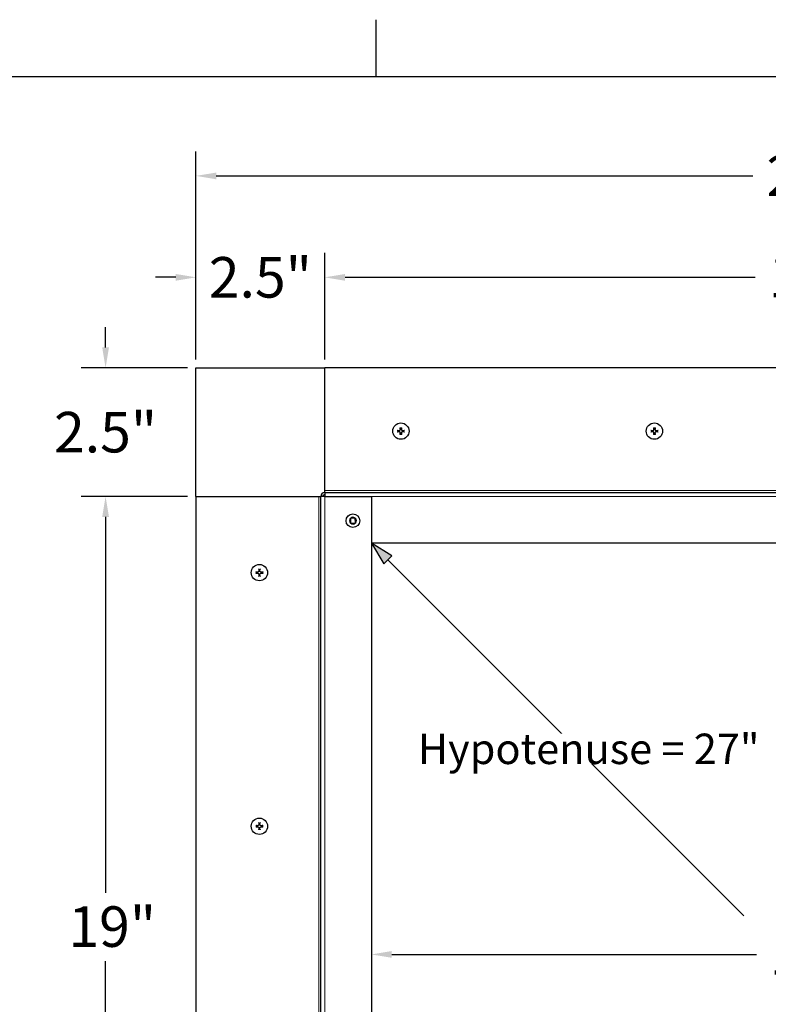
# Model space of a CAD drawing. Units: inches. Extents: x 1 to 118, y 3 to 74.
# Drawn here: x 82 to 97, y 54 to 74 of the extents above; entities that cross this region are included whole.
import ezdxf

# ---------------------------------------------------------------- set-up
doc = ezdxf.new("R2010")
doc.units = ezdxf.units.IN
doc.header["$LTSCALE"] = 7
doc.header["$MEASUREMENT"] = 0
for name, color, linetype, lineweight in [('Border (ANSI)', 7, 'Continuous', 25), ('Dimension (ANSI)', 5, 'Continuous', 25), ('Visible (ANSI)', 7, 'Continuous', 25), ('Visible Narrow (ANSI)', 7, 'Continuous', 5)]:
    doc.layers.add(name, color=color, linetype=linetype, lineweight=lineweight)
for name, color, linetype in [('Installation', 7, 'Continuous'), ('Installation Dims', 5, 'Continuous'), ('Sales', 7, 'Continuous')]:
    doc.layers.add(name, color=color, linetype=linetype)
doc.styles.add('Arial', font='arial.ttf')
doc.dimstyles.new('Kyle dims', dxfattribs={"dimscale": 2.666667, "dimtxt": 0.3, "dimasz": 0.15, "dimexe": 0.18, "dimexo": 0.0625, "dimgap": 0.1, "dimtad": 0, "dimtih": 1, "dimtoh": 1, "dimzin": 0, "dimdsep": 46, "dimtxsty": 'Arial', "dimcen": 0.09, "dimclrd": 256, "dimclre": 256, "dimclrt": 256, "dimadec": 0, "dimazin": 0, "dimtfac": 1, "dimtofl": 0, "dimtmove": 0, "dimatfit": 3, "dimfxl": 1, "dimtolj": 1, "dimtzin": 0, "dimarcsym": 0})

# ---------------------------------------------------------------- blocks, each defined once
blk = doc.blocks.new('Borders Default Border')
at = {"layer": 'Border (ANSI)'}
blk.add_line((12.75, 10.38), (12.75, 10.54), dxfattribs=at)
at = {"layer": 'Border (ANSI)', "flags": 128}
blk.add_lwpolyline([(0.38, 0.62), (0.38, 10.38), (16.62, 10.38), (16.62, 0.62), (0.38, 0.62)], dxfattribs=at)
blk = doc.blocks.new('*D20')
at = {"layer": 'Defpoints', "color": 0, "transparency": 16777216}
for p in [(89.157, 56.349), (106.292, 56.349), (106.292, 55.349)]:
    blk.add_point(p, dxfattribs=at)
at = {"layer": 'Installation Dims', "lineweight": -2, "transparency": 16777216}
for p, q in [((89.157, 56.183), (89.157, 54.869)), ((106.292, 56.183), (106.292, 54.869)), ((89.557, 55.349), (96.748, 55.349)), ((105.892, 55.349), (98.747, 55.349))]:
    blk.add_line(p, q, dxfattribs=at)
at = {"layer": 'Installation Dims', "transparency": 16777216}
for points in [[(89.557, 55.416), (89.557, 55.283), (89.157, 55.349)], [(105.892, 55.416), (105.892, 55.283), (106.292, 55.349)]]:
    blk.add_solid(points, dxfattribs=at)
at = {"layer": 'Installation Dims', "transparency": 16777216, "insert": (97.015, 55.751), "char_height": 0.8, "attachment_point": 1, "style": 'Arial'}
blk.add_mtext('\\A1;17"', dxfattribs=at)
blk = doc.blocks.new('*D22')
at = {"layer": 'Defpoints', "color": 0, "transparency": 16777216}
for p in [(89.157, 56.349), (106.292, 56.349), (106.292, 55.349)]:
    blk.add_point(p, dxfattribs=at)
at = {"layer": 'Dimension (ANSI)', "lineweight": -2, "transparency": 16777216}
for p, q in [((89.157, 56.183), (89.157, 54.869)), ((106.292, 56.183), (106.292, 54.869)), ((89.557, 55.349), (96.748, 55.349)), ((105.892, 55.349), (98.747, 55.349))]:
    blk.add_line(p, q, dxfattribs=at)
at = {"layer": 'Dimension (ANSI)', "transparency": 16777216}
for points in [[(89.557, 55.416), (89.557, 55.283), (89.157, 55.349)], [(105.892, 55.416), (105.892, 55.283), (106.292, 55.349)]]:
    blk.add_solid(points, dxfattribs=at)
at = {"layer": 'Dimension (ANSI)', "transparency": 16777216, "insert": (97.015, 55.751), "char_height": 0.8, "attachment_point": 1, "style": 'Arial'}
blk.add_mtext('\\A1;17"', dxfattribs=at)
blk = doc.blocks.new('*D24')
at = {"layer": 'Defpoints', "color": 0, "transparency": 16777216}
for p in [(107.212, 68.7), (88.237, 66.917), (107.212, 66.917)]:
    blk.add_point(p, dxfattribs=at)
at = {"layer": 'Dimension (ANSI)', "lineweight": -2, "transparency": 16777216}
for p, q in [((88.237, 67.083), (88.237, 69.18)), ((107.212, 67.083), (107.212, 69.18)), ((88.637, 68.7), (96.725, 68.7)), ((106.812, 68.7), (98.724, 68.7))]:
    blk.add_line(p, q, dxfattribs=at)
at = {"layer": 'Dimension (ANSI)', "transparency": 16777216}
for points in [[(88.637, 68.766), (88.637, 68.633), (88.237, 68.7)], [(106.812, 68.766), (106.812, 68.633), (107.212, 68.7)]]:
    blk.add_solid(points, dxfattribs=at)
at = {"layer": 'Dimension (ANSI)', "transparency": 16777216, "insert": (96.992, 69.108), "char_height": 0.8, "attachment_point": 1, "style": 'Arial'}
blk.add_mtext('\\A1;19"', dxfattribs=at)
blk = doc.blocks.new('*D25')
at = {"layer": 'Defpoints', "color": 0, "transparency": 16777216}
for p in [(109.752, 70.7), (85.697, 66.917), (109.752, 66.917)]:
    blk.add_point(p, dxfattribs=at)
at = {"layer": 'Dimension (ANSI)', "lineweight": -2, "transparency": 16777216}
for p, q in [((85.697, 67.083), (85.697, 71.18)), ((109.752, 67.083), (109.752, 71.18)), ((86.097, 70.7), (96.681, 70.7)), ((109.352, 70.7), (98.769, 70.7))]:
    blk.add_line(p, q, dxfattribs=at)
at = {"layer": 'Dimension (ANSI)', "transparency": 16777216}
for points in [[(86.097, 70.766), (86.097, 70.633), (85.697, 70.7)], [(109.352, 70.766), (109.352, 70.633), (109.752, 70.7)]]:
    blk.add_solid(points, dxfattribs=at)
at = {"layer": 'Dimension (ANSI)', "transparency": 16777216, "insert": (96.948, 71.101), "char_height": 0.8, "attachment_point": 1, "style": 'Arial'}
blk.add_mtext('\\A1;24"', dxfattribs=at)
blk = doc.blocks.new('*D12')
at = {"layer": 'Defpoints', "color": 0, "transparency": 16777216}
for p in [(85.697, 64.377), (83.914, 45.528), (85.697, 45.528)]:
    blk.add_point(p, dxfattribs=at)
at = {"layer": 'Installation Dims', "lineweight": -2, "transparency": 16777216}
for p, q in [((85.531, 64.377), (83.434, 64.377)), ((83.914, 63.977), (83.914, 56.564)), ((83.914, 45.928), (83.914, 55.214)), ((85.531, 45.528), (83.434, 45.528))]:
    blk.add_line(p, q, dxfattribs=at)
at = {"layer": 'Installation Dims', "transparency": 16777216}
for points in [[(83.848, 63.977), (83.981, 63.977), (83.914, 64.377)], [(83.848, 45.928), (83.981, 45.928), (83.914, 45.528)]]:
    blk.add_solid(points, dxfattribs=at)
at = {"layer": 'Installation Dims', "transparency": 16777216, "insert": (83.181, 56.298), "char_height": 0.8, "attachment_point": 1, "style": 'Arial'}
blk.add_mtext('\\A1;19"', dxfattribs=at)
blk = doc.blocks.new('*D13')
at = {"layer": 'Defpoints', "color": 0, "transparency": 16777216}
for p in [(83.914, 66.917), (85.697, 66.917), (85.697, 64.377)]:
    blk.add_point(p, dxfattribs=at)
at = {"layer": 'Installation Dims', "lineweight": -2, "transparency": 16777216}
for p, q in [((83.914, 67.317), (83.914, 67.717)), ((85.531, 66.917), (83.434, 66.917)), ((85.531, 64.377), (83.434, 64.377)), ((83.914, 63.977), (83.914, 63.577))]:
    blk.add_line(p, q, dxfattribs=at)
at = {"layer": 'Installation Dims', "transparency": 16777216}
for points in [[(83.848, 67.317), (83.981, 67.317), (83.914, 66.917)], [(83.848, 63.977), (83.981, 63.977), (83.914, 64.377)]]:
    blk.add_solid(points, dxfattribs=at)
at = {"layer": 'Installation Dims', "transparency": 16777216, "insert": (83.914, 65.647), "char_height": 0.8, "attachment_point": 5, "style": 'Arial'}
blk.add_mtext('\\A1;2.5"', dxfattribs=at)
blk = doc.blocks.new('*D34')
at = {"layer": 'Defpoints', "color": 0, "transparency": 16777216}
for p in [(85.697, 68.7), (85.697, 66.917), (88.237, 66.917)]:
    blk.add_point(p, dxfattribs=at)
at = {"layer": 'Installation Dims', "lineweight": -2, "transparency": 16777216}
for p, q in [((85.697, 67.083), (85.697, 69.18)), ((88.237, 67.083), (88.237, 69.18)), ((85.297, 68.7), (84.897, 68.7)), ((88.637, 68.7), (89.037, 68.7))]:
    blk.add_line(p, q, dxfattribs=at)
at = {"layer": 'Installation Dims', "transparency": 16777216}
for points in [[(85.297, 68.766), (85.297, 68.633), (85.697, 68.7)], [(88.637, 68.766), (88.637, 68.633), (88.237, 68.7)]]:
    blk.add_solid(points, dxfattribs=at)
at = {"layer": 'Installation Dims', "transparency": 16777216, "insert": (86.967, 68.7), "char_height": 0.8, "attachment_point": 5, "style": 'Arial'}
blk.add_mtext('\\A1;2.5"', dxfattribs=at)

msp = doc.modelspace()

# ---------------------------------------------------------------- hatches: boundary and pattern name
h = msp.add_hatch(color=85)
h.dxf.hatch_style = 1
h.paths.add_polyline_path([(89.157, 63.457), (89.4, 63.049), (89.559, 63.208)])

# ---------------------------------------------------------------- linework, layer by layer
at = {"color": 85}
for p, q in [((89.157, 63.457), (89.4, 63.049)), ((89.559, 63.208), (89.157, 63.457)), ((89.4, 63.049), (89.559, 63.208)), ((89.48, 63.129), (96.498, 56.113))]:
    msp.add_line(p, q, dxfattribs=at)
at = {"layer": 'Installation'}
for centre in [(89.737, 65.667), (94.737, 65.667), (86.947, 62.877), (86.947, 57.877)]:
    msp.add_circle(centre, 0.161, dxfattribs=at)
for centre, start, end in [((89.737, 65.667), 167.6124, 192.3876), ((89.737, 65.667), 77.6124, 102.3876), ((89.737, 65.667), 347.6124, 12.3876), ((94.737, 65.667), 167.6124, 192.3876), ((94.737, 65.667), 77.6124, 102.3876), ((94.737, 65.667), 347.6124, 12.3876), ((89.737, 65.667), 257.6124, 282.3876), ((94.737, 65.667), 257.6124, 282.3876), ((86.947, 62.877), 77.6124, 102.3876), ((86.947, 62.877), 167.6124, 192.3876), ((86.947, 62.877), 257.6124, 282.3876), ((86.947, 62.877), 347.6124, 12.3876), ((86.947, 57.877), 167.6124, 192.3876), ((86.947, 57.877), 77.6124, 102.3876), ((86.947, 57.877), 347.6124, 12.3876), ((86.947, 57.877), 257.6124, 282.3876)]:
    msp.add_arc(centre, 0.0546, start, end, dxfattribs=at)
for points, knots in [([(89.671, 65.68), (89.67, 65.68), (89.67, 65.68), (89.669, 65.68), (89.669, 65.68), (89.667, 65.68), (89.667, 65.68), (89.665, 65.68), (89.665, 65.68), (89.664, 65.68)], [0.04677421, 0.04677421, 0.04677421, 0.04677421, 0.05091228, 0.05091228, 0.05601834, 0.05601834, 0.06114306, 0.06114306, 0.06582898, 0.06582898, 0.06582898, 0.06582898]), ([(89.664, 65.653), (89.665, 65.653), (89.665, 65.654), (89.667, 65.654), (89.667, 65.654), (89.669, 65.654), (89.669, 65.654), (89.67, 65.654), (89.67, 65.654), (89.671, 65.654)], [0.01569829, 0.01569829, 0.01569829, 0.01569829, 0.02038421, 0.02038421, 0.02550893, 0.02550893, 0.03061499, 0.03061499, 0.03475305, 0.03475305, 0.03475305, 0.03475305]), ([(89.701, 65.678), (89.704, 65.677), (89.707, 65.678), (89.713, 65.68), (89.716, 65.682), (89.721, 65.686), (89.723, 65.688), (89.725, 65.694), (89.726, 65.697), (89.727, 65.701), (89.727, 65.702), (89.726, 65.703)], [0, 0, 0, 0, 0.02306, 0.02306, 0.0461199, 0.0461199, 0.0690863, 0.0690863, 0.0920527, 0.0920527, 0.1000118, 0.1000118, 0.1000118, 0.1000118]), ([(89.701, 65.677), (89.704, 65.677), (89.707, 65.677), (89.711, 65.679), (89.713, 65.679), (89.717, 65.682), (89.718, 65.683), (89.721, 65.686), (89.723, 65.687), (89.725, 65.691), (89.725, 65.693), (89.727, 65.697), (89.727, 65.7), (89.727, 65.703)], [0.2758471, 0.2758471, 0.2758471, 0.2758471, 0.2989181, 0.2989181, 0.3139834, 0.3139834, 0.3290487, 0.3290487, 0.344114, 0.344114, 0.3591793, 0.3591793, 0.3822503, 0.3822503, 0.3822503, 0.3822503]), ([(89.726, 65.63), (89.727, 65.633), (89.726, 65.637), (89.724, 65.643), (89.723, 65.645), (89.719, 65.65), (89.716, 65.652), (89.71, 65.655), (89.707, 65.656), (89.703, 65.656), (89.702, 65.656), (89.701, 65.656)], [0, 0, 0, 0, 0.02306, 0.02306, 0.0461199, 0.0461199, 0.0690863, 0.0690863, 0.0920527, 0.0920527, 0.1000118, 0.1000118, 0.1000118, 0.1000118]), ([(89.727, 65.63), (89.727, 65.633), (89.727, 65.636), (89.725, 65.641), (89.725, 65.643), (89.723, 65.646), (89.721, 65.648), (89.718, 65.651), (89.717, 65.652), (89.713, 65.654), (89.711, 65.655), (89.707, 65.656), (89.704, 65.656), (89.701, 65.656)], [0.2758471, 0.2758471, 0.2758471, 0.2758471, 0.2989181, 0.2989181, 0.3139834, 0.3139834, 0.3290487, 0.3290487, 0.344114, 0.344114, 0.3591793, 0.3591793, 0.3822503, 0.3822503, 0.3822503, 0.3822503]), ([(89.724, 65.74), (89.724, 65.74), (89.724, 65.739), (89.724, 65.738), (89.724, 65.737), (89.724, 65.736), (89.724, 65.735), (89.725, 65.734), (89.725, 65.734), (89.725, 65.733)], [0.01569829, 0.01569829, 0.01569829, 0.01569829, 0.02038421, 0.02038421, 0.02550893, 0.02550893, 0.03061499, 0.03061499, 0.03475305, 0.03475305, 0.03475305, 0.03475305]), ([(89.748, 65.703), (89.748, 65.7), (89.749, 65.697), (89.751, 65.691), (89.752, 65.688), (89.756, 65.684), (89.759, 65.681), (89.765, 65.679), (89.768, 65.678), (89.772, 65.678), (89.773, 65.678), (89.774, 65.678)], [0, 0, 0, 0, 0.02306, 0.02306, 0.0461199, 0.0461199, 0.0690863, 0.0690863, 0.0920527, 0.0920527, 0.1000118, 0.1000118, 0.1000118, 0.1000118]), ([(89.748, 65.703), (89.748, 65.7), (89.748, 65.697), (89.749, 65.693), (89.75, 65.691), (89.752, 65.687), (89.754, 65.686), (89.756, 65.683), (89.758, 65.682), (89.762, 65.679), (89.763, 65.679), (89.768, 65.677), (89.771, 65.677), (89.774, 65.677)], [0.2758471, 0.2758471, 0.2758471, 0.2758471, 0.2989181, 0.2989181, 0.3139834, 0.3139834, 0.3290487, 0.3290487, 0.344114, 0.344114, 0.3591793, 0.3591793, 0.3822503, 0.3822503, 0.3822503, 0.3822503]), ([(89.774, 65.656), (89.771, 65.656), (89.768, 65.656), (89.762, 65.654), (89.759, 65.652), (89.754, 65.648), (89.752, 65.645), (89.749, 65.64), (89.749, 65.636), (89.748, 65.632), (89.748, 65.631), (89.748, 65.63)], [0, 0, 0, 0, 0.02306, 0.02306, 0.0461199, 0.0461199, 0.0690863, 0.0690863, 0.0920527, 0.0920527, 0.1000118, 0.1000118, 0.1000118, 0.1000118]), ([(89.774, 65.656), (89.771, 65.656), (89.768, 65.656), (89.763, 65.655), (89.762, 65.654), (89.758, 65.652), (89.756, 65.651), (89.754, 65.648), (89.752, 65.646), (89.75, 65.643), (89.749, 65.641), (89.748, 65.636), (89.748, 65.633), (89.748, 65.63)], [0.2758471, 0.2758471, 0.2758471, 0.2758471, 0.2989181, 0.2989181, 0.3139834, 0.3139834, 0.3290487, 0.3290487, 0.344114, 0.344114, 0.3591793, 0.3591793, 0.3822503, 0.3822503, 0.3822503, 0.3822503]), ([(89.75, 65.733), (89.75, 65.734), (89.75, 65.734), (89.75, 65.735), (89.75, 65.736), (89.75, 65.737), (89.751, 65.738), (89.751, 65.739), (89.751, 65.74), (89.751, 65.74)], [0.04677421, 0.04677421, 0.04677421, 0.04677421, 0.05091228, 0.05091228, 0.05601834, 0.05601834, 0.06114306, 0.06114306, 0.06582898, 0.06582898, 0.06582898, 0.06582898]), ([(89.811, 65.68), (89.81, 65.68), (89.81, 65.68), (89.808, 65.68), (89.807, 65.68), (89.806, 65.68), (89.806, 65.68), (89.805, 65.68), (89.804, 65.68), (89.804, 65.68)], [0.01569829, 0.01569829, 0.01569829, 0.01569829, 0.02038421, 0.02038421, 0.02550893, 0.02550893, 0.03061499, 0.03061499, 0.03475305, 0.03475305, 0.03475305, 0.03475305]), ([(89.804, 65.654), (89.804, 65.654), (89.805, 65.654), (89.806, 65.654), (89.806, 65.654), (89.807, 65.654), (89.808, 65.654), (89.81, 65.654), (89.81, 65.653), (89.811, 65.653)], [0.04677421, 0.04677421, 0.04677421, 0.04677421, 0.05091228, 0.05091228, 0.05601834, 0.05601834, 0.06114306, 0.06114306, 0.06582898, 0.06582898, 0.06582898, 0.06582898]), ([(94.671, 65.68), (94.67, 65.68), (94.67, 65.68), (94.669, 65.68), (94.669, 65.68), (94.667, 65.68), (94.667, 65.68), (94.665, 65.68), (94.665, 65.68), (94.664, 65.68)], [0.04677421, 0.04677421, 0.04677421, 0.04677421, 0.05091228, 0.05091228, 0.05601834, 0.05601834, 0.06114306, 0.06114306, 0.06582898, 0.06582898, 0.06582898, 0.06582898]), ([(94.664, 65.653), (94.665, 65.653), (94.665, 65.654), (94.667, 65.654), (94.667, 65.654), (94.669, 65.654), (94.669, 65.654), (94.67, 65.654), (94.67, 65.654), (94.671, 65.654)], [0.01569829, 0.01569829, 0.01569829, 0.01569829, 0.02038421, 0.02038421, 0.02550893, 0.02550893, 0.03061499, 0.03061499, 0.03475305, 0.03475305, 0.03475305, 0.03475305]), ([(94.701, 65.678), (94.704, 65.677), (94.707, 65.678), (94.713, 65.68), (94.716, 65.682), (94.721, 65.686), (94.723, 65.688), (94.725, 65.694), (94.726, 65.697), (94.727, 65.701), (94.727, 65.702), (94.726, 65.703)], [0, 0, 0, 0, 0.02306, 0.02306, 0.0461199, 0.0461199, 0.0690863, 0.0690863, 0.0920527, 0.0920527, 0.1000118, 0.1000118, 0.1000118, 0.1000118]), ([(94.701, 65.677), (94.704, 65.677), (94.707, 65.677), (94.711, 65.679), (94.713, 65.679), (94.717, 65.682), (94.718, 65.683), (94.721, 65.686), (94.723, 65.687), (94.725, 65.691), (94.725, 65.693), (94.727, 65.697), (94.727, 65.7), (94.727, 65.703)], [0.2758471, 0.2758471, 0.2758471, 0.2758471, 0.2989181, 0.2989181, 0.3139834, 0.3139834, 0.3290487, 0.3290487, 0.344114, 0.344114, 0.3591793, 0.3591793, 0.3822503, 0.3822503, 0.3822503, 0.3822503]), ([(94.726, 65.63), (94.727, 65.633), (94.726, 65.637), (94.724, 65.643), (94.723, 65.645), (94.719, 65.65), (94.716, 65.652), (94.71, 65.655), (94.707, 65.656), (94.703, 65.656), (94.702, 65.656), (94.701, 65.656)], [0, 0, 0, 0, 0.02306, 0.02306, 0.0461199, 0.0461199, 0.0690863, 0.0690863, 0.0920527, 0.0920527, 0.1000118, 0.1000118, 0.1000118, 0.1000118]), ([(94.727, 65.63), (94.727, 65.633), (94.727, 65.636), (94.725, 65.641), (94.725, 65.643), (94.723, 65.646), (94.721, 65.648), (94.718, 65.651), (94.717, 65.652), (94.713, 65.654), (94.711, 65.655), (94.707, 65.656), (94.704, 65.656), (94.701, 65.656)], [0.2758471, 0.2758471, 0.2758471, 0.2758471, 0.2989181, 0.2989181, 0.3139834, 0.3139834, 0.3290487, 0.3290487, 0.344114, 0.344114, 0.3591793, 0.3591793, 0.3822503, 0.3822503, 0.3822503, 0.3822503]), ([(94.724, 65.74), (94.724, 65.74), (94.724, 65.739), (94.724, 65.738), (94.724, 65.737), (94.724, 65.736), (94.724, 65.735), (94.725, 65.734), (94.725, 65.734), (94.725, 65.733)], [0.01569829, 0.01569829, 0.01569829, 0.01569829, 0.02038421, 0.02038421, 0.02550893, 0.02550893, 0.03061499, 0.03061499, 0.03475305, 0.03475305, 0.03475305, 0.03475305]), ([(94.748, 65.703), (94.748, 65.7), (94.749, 65.697), (94.751, 65.691), (94.752, 65.688), (94.756, 65.684), (94.759, 65.681), (94.765, 65.679), (94.768, 65.678), (94.772, 65.678), (94.773, 65.678), (94.774, 65.678)], [0, 0, 0, 0, 0.02306, 0.02306, 0.0461199, 0.0461199, 0.0690863, 0.0690863, 0.0920527, 0.0920527, 0.1000118, 0.1000118, 0.1000118, 0.1000118]), ([(94.748, 65.703), (94.748, 65.7), (94.748, 65.697), (94.749, 65.693), (94.75, 65.691), (94.752, 65.687), (94.754, 65.686), (94.756, 65.683), (94.758, 65.682), (94.762, 65.679), (94.763, 65.679), (94.768, 65.677), (94.771, 65.677), (94.774, 65.677)], [0.2758471, 0.2758471, 0.2758471, 0.2758471, 0.2989181, 0.2989181, 0.3139834, 0.3139834, 0.3290487, 0.3290487, 0.344114, 0.344114, 0.3591793, 0.3591793, 0.3822503, 0.3822503, 0.3822503, 0.3822503]), ([(94.774, 65.656), (94.771, 65.656), (94.768, 65.656), (94.762, 65.654), (94.759, 65.652), (94.754, 65.648), (94.752, 65.645), (94.749, 65.64), (94.749, 65.636), (94.748, 65.632), (94.748, 65.631), (94.748, 65.63)], [0, 0, 0, 0, 0.02306, 0.02306, 0.0461199, 0.0461199, 0.0690863, 0.0690863, 0.0920527, 0.0920527, 0.1000118, 0.1000118, 0.1000118, 0.1000118]), ([(94.774, 65.656), (94.771, 65.656), (94.768, 65.656), (94.763, 65.655), (94.762, 65.654), (94.758, 65.652), (94.756, 65.651), (94.754, 65.648), (94.752, 65.646), (94.75, 65.643), (94.749, 65.641), (94.748, 65.636), (94.748, 65.633), (94.748, 65.63)], [0.2758471, 0.2758471, 0.2758471, 0.2758471, 0.2989181, 0.2989181, 0.3139834, 0.3139834, 0.3290487, 0.3290487, 0.344114, 0.344114, 0.3591793, 0.3591793, 0.3822503, 0.3822503, 0.3822503, 0.3822503]), ([(94.75, 65.733), (94.75, 65.734), (94.75, 65.734), (94.75, 65.735), (94.75, 65.736), (94.75, 65.737), (94.751, 65.738), (94.751, 65.739), (94.751, 65.74), (94.751, 65.74)], [0.04677421, 0.04677421, 0.04677421, 0.04677421, 0.05091228, 0.05091228, 0.05601834, 0.05601834, 0.06114306, 0.06114306, 0.06582898, 0.06582898, 0.06582898, 0.06582898]), ([(94.811, 65.68), (94.81, 65.68), (94.81, 65.68), (94.808, 65.68), (94.807, 65.68), (94.806, 65.68), (94.806, 65.68), (94.805, 65.68), (94.804, 65.68), (94.804, 65.68)], [0.01569829, 0.01569829, 0.01569829, 0.01569829, 0.02038421, 0.02038421, 0.02550893, 0.02550893, 0.03061499, 0.03061499, 0.03475305, 0.03475305, 0.03475305, 0.03475305]), ([(94.804, 65.654), (94.804, 65.654), (94.805, 65.654), (94.806, 65.654), (94.806, 65.654), (94.807, 65.654), (94.808, 65.654), (94.81, 65.654), (94.81, 65.653), (94.811, 65.653)], [0.04677421, 0.04677421, 0.04677421, 0.04677421, 0.05091228, 0.05091228, 0.05601834, 0.05601834, 0.06114306, 0.06114306, 0.06582898, 0.06582898, 0.06582898, 0.06582898]), ([(89.725, 65.6), (89.725, 65.6), (89.725, 65.599), (89.724, 65.599), (89.724, 65.598), (89.724, 65.597), (89.724, 65.596), (89.724, 65.595), (89.724, 65.594), (89.724, 65.593)], [0.04677421, 0.04677421, 0.04677421, 0.04677421, 0.05091228, 0.05091228, 0.05601834, 0.05601834, 0.06114306, 0.06114306, 0.06582898, 0.06582898, 0.06582898, 0.06582898]), ([(89.751, 65.593), (89.751, 65.594), (89.751, 65.595), (89.751, 65.596), (89.75, 65.597), (89.75, 65.598), (89.75, 65.599), (89.75, 65.599), (89.75, 65.6), (89.75, 65.6)], [0.01569829, 0.01569829, 0.01569829, 0.01569829, 0.02038421, 0.02038421, 0.02550893, 0.02550893, 0.03061499, 0.03061499, 0.03475305, 0.03475305, 0.03475305, 0.03475305]), ([(94.725, 65.6), (94.725, 65.6), (94.725, 65.599), (94.724, 65.599), (94.724, 65.598), (94.724, 65.597), (94.724, 65.596), (94.724, 65.595), (94.724, 65.594), (94.724, 65.593)], [0.04677421, 0.04677421, 0.04677421, 0.04677421, 0.05091228, 0.05091228, 0.05601834, 0.05601834, 0.06114306, 0.06114306, 0.06582898, 0.06582898, 0.06582898, 0.06582898]), ([(94.751, 65.593), (94.751, 65.594), (94.751, 65.595), (94.751, 65.596), (94.75, 65.597), (94.75, 65.598), (94.75, 65.599), (94.75, 65.599), (94.75, 65.6), (94.75, 65.6)], [0.01569829, 0.01569829, 0.01569829, 0.01569829, 0.02038421, 0.02038421, 0.02550893, 0.02550893, 0.03061499, 0.03061499, 0.03475305, 0.03475305, 0.03475305, 0.03475305]), ([(86.936, 62.913), (86.937, 62.91), (86.936, 62.907), (86.934, 62.901), (86.933, 62.898), (86.929, 62.894), (86.926, 62.891), (86.92, 62.889), (86.917, 62.888), (86.913, 62.888), (86.912, 62.888), (86.911, 62.888)], [0, 0, 0, 0, 0.02306, 0.02306, 0.0461199, 0.0461199, 0.0690863, 0.0690863, 0.0920527, 0.0920527, 0.1000118, 0.1000118, 0.1000118, 0.1000118]), ([(86.937, 62.913), (86.937, 62.91), (86.937, 62.907), (86.935, 62.903), (86.935, 62.901), (86.933, 62.897), (86.931, 62.896), (86.928, 62.893), (86.927, 62.892), (86.923, 62.889), (86.921, 62.889), (86.917, 62.887), (86.914, 62.887), (86.911, 62.887)], [0.2758471, 0.2758471, 0.2758471, 0.2758471, 0.2989181, 0.2989181, 0.3139834, 0.3139834, 0.3290487, 0.3290487, 0.344114, 0.344114, 0.3591793, 0.3591793, 0.3822503, 0.3822503, 0.3822503, 0.3822503]), ([(86.935, 62.943), (86.935, 62.944), (86.935, 62.944), (86.934, 62.945), (86.934, 62.946), (86.934, 62.947), (86.934, 62.948), (86.934, 62.949), (86.934, 62.95), (86.934, 62.95)], [0.04677421, 0.04677421, 0.04677421, 0.04677421, 0.05091228, 0.05091228, 0.05601834, 0.05601834, 0.06114306, 0.06114306, 0.06582898, 0.06582898, 0.06582898, 0.06582898]), ([(86.984, 62.888), (86.981, 62.887), (86.978, 62.888), (86.972, 62.89), (86.969, 62.892), (86.964, 62.896), (86.962, 62.898), (86.959, 62.904), (86.959, 62.907), (86.958, 62.911), (86.958, 62.912), (86.958, 62.913)], [0, 0, 0, 0, 0.02306, 0.02306, 0.0461199, 0.0461199, 0.0690863, 0.0690863, 0.0920527, 0.0920527, 0.1000118, 0.1000118, 0.1000118, 0.1000118]), ([(86.984, 62.887), (86.981, 62.887), (86.978, 62.887), (86.973, 62.889), (86.972, 62.889), (86.968, 62.892), (86.966, 62.893), (86.964, 62.896), (86.962, 62.897), (86.96, 62.901), (86.959, 62.903), (86.958, 62.907), (86.958, 62.91), (86.958, 62.913)], [0.2758471, 0.2758471, 0.2758471, 0.2758471, 0.2989181, 0.2989181, 0.3139834, 0.3139834, 0.3290487, 0.3290487, 0.344114, 0.344114, 0.3591793, 0.3591793, 0.3822503, 0.3822503, 0.3822503, 0.3822503]), ([(86.961, 62.95), (86.961, 62.95), (86.961, 62.949), (86.961, 62.948), (86.96, 62.947), (86.96, 62.946), (86.96, 62.945), (86.96, 62.944), (86.96, 62.944), (86.96, 62.943)], [0.01569829, 0.01569829, 0.01569829, 0.01569829, 0.02038421, 0.02038421, 0.02550893, 0.02550893, 0.03061499, 0.03061499, 0.03475305, 0.03475305, 0.03475305, 0.03475305]), ([(86.874, 62.89), (86.875, 62.89), (86.875, 62.89), (86.877, 62.89), (86.877, 62.89), (86.879, 62.89), (86.879, 62.89), (86.88, 62.89), (86.88, 62.89), (86.881, 62.89)], [0.01569829, 0.01569829, 0.01569829, 0.01569829, 0.02038421, 0.02038421, 0.02550893, 0.02550893, 0.03061499, 0.03061499, 0.03475305, 0.03475305, 0.03475305, 0.03475305]), ([(86.881, 62.864), (86.88, 62.864), (86.88, 62.864), (86.879, 62.864), (86.879, 62.864), (86.877, 62.864), (86.877, 62.864), (86.875, 62.864), (86.875, 62.863), (86.874, 62.863)], [0.04677421, 0.04677421, 0.04677421, 0.04677421, 0.05091228, 0.05091228, 0.05601834, 0.05601834, 0.06114306, 0.06114306, 0.06582898, 0.06582898, 0.06582898, 0.06582898]), ([(86.911, 62.866), (86.914, 62.866), (86.917, 62.866), (86.923, 62.864), (86.926, 62.862), (86.931, 62.858), (86.933, 62.855), (86.935, 62.85), (86.936, 62.846), (86.937, 62.842), (86.937, 62.841), (86.936, 62.84)], [0, 0, 0, 0, 0.02306, 0.02306, 0.0461199, 0.0461199, 0.0690863, 0.0690863, 0.0920527, 0.0920527, 0.1000118, 0.1000118, 0.1000118, 0.1000118]), ([(86.911, 62.866), (86.914, 62.866), (86.917, 62.866), (86.921, 62.865), (86.923, 62.864), (86.927, 62.862), (86.928, 62.861), (86.931, 62.858), (86.933, 62.856), (86.935, 62.853), (86.935, 62.851), (86.937, 62.846), (86.937, 62.843), (86.937, 62.84)], [0.2758471, 0.2758471, 0.2758471, 0.2758471, 0.2989181, 0.2989181, 0.3139834, 0.3139834, 0.3290487, 0.3290487, 0.344114, 0.344114, 0.3591793, 0.3591793, 0.3822503, 0.3822503, 0.3822503, 0.3822503]), ([(86.934, 62.803), (86.934, 62.804), (86.934, 62.805), (86.934, 62.806), (86.934, 62.807), (86.934, 62.808), (86.934, 62.809), (86.935, 62.809), (86.935, 62.81), (86.935, 62.81)], [0.01569829, 0.01569829, 0.01569829, 0.01569829, 0.02038421, 0.02038421, 0.02550893, 0.02550893, 0.03061499, 0.03061499, 0.03475305, 0.03475305, 0.03475305, 0.03475305]), ([(86.958, 62.84), (86.958, 62.843), (86.959, 62.847), (86.961, 62.853), (86.962, 62.855), (86.966, 62.86), (86.969, 62.862), (86.975, 62.865), (86.978, 62.866), (86.982, 62.866), (86.983, 62.866), (86.984, 62.866)], [0, 0, 0, 0, 0.02306, 0.02306, 0.0461199, 0.0461199, 0.0690863, 0.0690863, 0.0920527, 0.0920527, 0.1000118, 0.1000118, 0.1000118, 0.1000118]), ([(86.958, 62.84), (86.958, 62.843), (86.958, 62.846), (86.959, 62.851), (86.96, 62.853), (86.962, 62.856), (86.964, 62.858), (86.966, 62.861), (86.968, 62.862), (86.972, 62.864), (86.973, 62.865), (86.978, 62.866), (86.981, 62.866), (86.984, 62.866)], [0.2758471, 0.2758471, 0.2758471, 0.2758471, 0.2989181, 0.2989181, 0.3139834, 0.3139834, 0.3290487, 0.3290487, 0.344114, 0.344114, 0.3591793, 0.3591793, 0.3822503, 0.3822503, 0.3822503, 0.3822503]), ([(86.96, 62.81), (86.96, 62.81), (86.96, 62.809), (86.96, 62.809), (86.96, 62.808), (86.96, 62.807), (86.961, 62.806), (86.961, 62.805), (86.961, 62.804), (86.961, 62.803)], [0.04677421, 0.04677421, 0.04677421, 0.04677421, 0.05091228, 0.05091228, 0.05601834, 0.05601834, 0.06114306, 0.06114306, 0.06582898, 0.06582898, 0.06582898, 0.06582898]), ([(87.014, 62.89), (87.014, 62.89), (87.015, 62.89), (87.016, 62.89), (87.016, 62.89), (87.017, 62.89), (87.018, 62.89), (87.02, 62.89), (87.02, 62.89), (87.021, 62.89)], [0.04677421, 0.04677421, 0.04677421, 0.04677421, 0.05091228, 0.05091228, 0.05601834, 0.05601834, 0.06114306, 0.06114306, 0.06582898, 0.06582898, 0.06582898, 0.06582898]), ([(87.021, 62.863), (87.02, 62.863), (87.02, 62.864), (87.018, 62.864), (87.017, 62.864), (87.016, 62.864), (87.016, 62.864), (87.015, 62.864), (87.014, 62.864), (87.014, 62.864)], [0.01569829, 0.01569829, 0.01569829, 0.01569829, 0.02038421, 0.02038421, 0.02550893, 0.02550893, 0.03061499, 0.03061499, 0.03475305, 0.03475305, 0.03475305, 0.03475305]), ([(86.874, 57.89), (86.875, 57.89), (86.875, 57.89), (86.877, 57.89), (86.877, 57.89), (86.879, 57.89), (86.879, 57.89), (86.88, 57.89), (86.88, 57.89), (86.881, 57.89)], [0.01569829, 0.01569829, 0.01569829, 0.01569829, 0.02038421, 0.02038421, 0.02550893, 0.02550893, 0.03061499, 0.03061499, 0.03475305, 0.03475305, 0.03475305, 0.03475305]), ([(86.881, 57.864), (86.88, 57.864), (86.88, 57.864), (86.879, 57.864), (86.879, 57.864), (86.877, 57.864), (86.877, 57.864), (86.875, 57.864), (86.875, 57.863), (86.874, 57.863)], [0.04677421, 0.04677421, 0.04677421, 0.04677421, 0.05091228, 0.05091228, 0.05601834, 0.05601834, 0.06114306, 0.06114306, 0.06582898, 0.06582898, 0.06582898, 0.06582898]), ([(86.936, 57.913), (86.937, 57.91), (86.936, 57.907), (86.934, 57.901), (86.933, 57.898), (86.929, 57.894), (86.926, 57.891), (86.92, 57.889), (86.917, 57.888), (86.913, 57.888), (86.912, 57.888), (86.911, 57.888)], [0, 0, 0, 0, 0.02306, 0.02306, 0.0461199, 0.0461199, 0.0690863, 0.0690863, 0.0920527, 0.0920527, 0.1000118, 0.1000118, 0.1000118, 0.1000118]), ([(86.937, 57.913), (86.937, 57.91), (86.937, 57.907), (86.935, 57.903), (86.935, 57.901), (86.933, 57.897), (86.931, 57.896), (86.928, 57.893), (86.927, 57.892), (86.923, 57.889), (86.921, 57.889), (86.917, 57.887), (86.914, 57.887), (86.911, 57.887)], [0.2758471, 0.2758471, 0.2758471, 0.2758471, 0.2989181, 0.2989181, 0.3139834, 0.3139834, 0.3290487, 0.3290487, 0.344114, 0.344114, 0.3591793, 0.3591793, 0.3822503, 0.3822503, 0.3822503, 0.3822503]), ([(86.911, 57.866), (86.914, 57.866), (86.917, 57.866), (86.923, 57.864), (86.926, 57.862), (86.931, 57.858), (86.933, 57.855), (86.935, 57.85), (86.936, 57.846), (86.937, 57.842), (86.937, 57.841), (86.936, 57.84)], [0, 0, 0, 0, 0.02306, 0.02306, 0.0461199, 0.0461199, 0.0690863, 0.0690863, 0.0920527, 0.0920527, 0.1000118, 0.1000118, 0.1000118, 0.1000118]), ([(86.911, 57.866), (86.914, 57.866), (86.917, 57.866), (86.921, 57.865), (86.923, 57.864), (86.927, 57.862), (86.928, 57.861), (86.931, 57.858), (86.933, 57.856), (86.935, 57.853), (86.935, 57.851), (86.937, 57.846), (86.937, 57.843), (86.937, 57.84)], [0.2758471, 0.2758471, 0.2758471, 0.2758471, 0.2989181, 0.2989181, 0.3139834, 0.3139834, 0.3290487, 0.3290487, 0.344114, 0.344114, 0.3591793, 0.3591793, 0.3822503, 0.3822503, 0.3822503, 0.3822503]), ([(86.935, 57.943), (86.935, 57.944), (86.935, 57.944), (86.934, 57.945), (86.934, 57.946), (86.934, 57.947), (86.934, 57.948), (86.934, 57.949), (86.934, 57.95), (86.934, 57.95)], [0.04677421, 0.04677421, 0.04677421, 0.04677421, 0.05091228, 0.05091228, 0.05601834, 0.05601834, 0.06114306, 0.06114306, 0.06582898, 0.06582898, 0.06582898, 0.06582898]), ([(86.984, 57.888), (86.981, 57.887), (86.978, 57.888), (86.972, 57.89), (86.969, 57.892), (86.964, 57.896), (86.962, 57.898), (86.959, 57.904), (86.959, 57.907), (86.958, 57.911), (86.958, 57.912), (86.958, 57.913)], [0, 0, 0, 0, 0.02306, 0.02306, 0.0461199, 0.0461199, 0.0690863, 0.0690863, 0.0920527, 0.0920527, 0.1000118, 0.1000118, 0.1000118, 0.1000118]), ([(86.984, 57.887), (86.981, 57.887), (86.978, 57.887), (86.973, 57.889), (86.972, 57.889), (86.968, 57.892), (86.966, 57.893), (86.964, 57.896), (86.962, 57.897), (86.96, 57.901), (86.959, 57.903), (86.958, 57.907), (86.958, 57.91), (86.958, 57.913)], [0.2758471, 0.2758471, 0.2758471, 0.2758471, 0.2989181, 0.2989181, 0.3139834, 0.3139834, 0.3290487, 0.3290487, 0.344114, 0.344114, 0.3591793, 0.3591793, 0.3822503, 0.3822503, 0.3822503, 0.3822503]), ([(86.958, 57.84), (86.958, 57.843), (86.959, 57.847), (86.961, 57.853), (86.962, 57.855), (86.966, 57.86), (86.969, 57.862), (86.975, 57.865), (86.978, 57.866), (86.982, 57.866), (86.983, 57.866), (86.984, 57.866)], [0, 0, 0, 0, 0.02306, 0.02306, 0.0461199, 0.0461199, 0.0690863, 0.0690863, 0.0920527, 0.0920527, 0.1000118, 0.1000118, 0.1000118, 0.1000118]), ([(86.958, 57.84), (86.958, 57.843), (86.958, 57.846), (86.959, 57.851), (86.96, 57.853), (86.962, 57.856), (86.964, 57.858), (86.966, 57.861), (86.968, 57.862), (86.972, 57.864), (86.973, 57.865), (86.978, 57.866), (86.981, 57.866), (86.984, 57.866)], [0.2758471, 0.2758471, 0.2758471, 0.2758471, 0.2989181, 0.2989181, 0.3139834, 0.3139834, 0.3290487, 0.3290487, 0.344114, 0.344114, 0.3591793, 0.3591793, 0.3822503, 0.3822503, 0.3822503, 0.3822503]), ([(86.961, 57.95), (86.961, 57.95), (86.961, 57.949), (86.961, 57.948), (86.96, 57.947), (86.96, 57.946), (86.96, 57.945), (86.96, 57.944), (86.96, 57.944), (86.96, 57.943)], [0.01569829, 0.01569829, 0.01569829, 0.01569829, 0.02038421, 0.02038421, 0.02550893, 0.02550893, 0.03061499, 0.03061499, 0.03475305, 0.03475305, 0.03475305, 0.03475305]), ([(87.014, 57.89), (87.014, 57.89), (87.015, 57.89), (87.016, 57.89), (87.016, 57.89), (87.017, 57.89), (87.018, 57.89), (87.02, 57.89), (87.02, 57.89), (87.021, 57.89)], [0.04677421, 0.04677421, 0.04677421, 0.04677421, 0.05091228, 0.05091228, 0.05601834, 0.05601834, 0.06114306, 0.06114306, 0.06582898, 0.06582898, 0.06582898, 0.06582898]), ([(87.021, 57.863), (87.02, 57.863), (87.02, 57.864), (87.018, 57.864), (87.017, 57.864), (87.016, 57.864), (87.016, 57.864), (87.015, 57.864), (87.014, 57.864), (87.014, 57.864)], [0.01569829, 0.01569829, 0.01569829, 0.01569829, 0.02038421, 0.02038421, 0.02550893, 0.02550893, 0.03061499, 0.03061499, 0.03475305, 0.03475305, 0.03475305, 0.03475305]), ([(86.934, 57.803), (86.934, 57.804), (86.934, 57.805), (86.934, 57.806), (86.934, 57.807), (86.934, 57.808), (86.934, 57.809), (86.935, 57.809), (86.935, 57.81), (86.935, 57.81)], [0.01569829, 0.01569829, 0.01569829, 0.01569829, 0.02038421, 0.02038421, 0.02550893, 0.02550893, 0.03061499, 0.03061499, 0.03475305, 0.03475305, 0.03475305, 0.03475305]), ([(86.96, 57.81), (86.96, 57.81), (86.96, 57.809), (86.96, 57.809), (86.96, 57.808), (86.96, 57.807), (86.961, 57.806), (86.961, 57.805), (86.961, 57.804), (86.961, 57.803)], [0.04677421, 0.04677421, 0.04677421, 0.04677421, 0.05091228, 0.05091228, 0.05601834, 0.05601834, 0.06114306, 0.06114306, 0.06582898, 0.06582898, 0.06582898, 0.06582898])]:
    msp.add_open_spline(points, degree=3, knots=knots, dxfattribs=at)
for points, weights in [([(89.671, 65.68), (89.678, 65.679), (89.684, 65.678)], [1.0017320245, 1.00694761201, 1]), ([(89.684, 65.655), (89.678, 65.655), (89.671, 65.654)], [1, 1.00694761201, 1.00173202451]), ([(89.684, 65.678), (89.694, 65.678), (89.701, 65.677)], [1, 1.18803127425, 1.36404869796]), ([(89.701, 65.656), (89.694, 65.656), (89.684, 65.655)], [1.36404869796, 1.18803127425, 1]), ([(89.726, 65.72), (89.725, 65.726), (89.725, 65.733)], [1, 1.00694761204, 1.00173202451]), ([(89.727, 65.703), (89.726, 65.71), (89.726, 65.72)], [1.36404869796, 1.18803127425, 1]), ([(89.726, 65.613), (89.726, 65.623), (89.727, 65.63)], [1, 1.18803127425, 1.36404869796]), ([(89.749, 65.72), (89.748, 65.71), (89.748, 65.703)], [1, 1.18803127425, 1.36404869796]), ([(89.748, 65.63), (89.748, 65.623), (89.749, 65.613)], [1.36404869796, 1.18803127425, 1]), ([(89.75, 65.733), (89.75, 65.726), (89.749, 65.72)], [1.00173202451, 1.00694761202, 1]), ([(89.774, 65.677), (89.781, 65.678), (89.791, 65.678)], [1.36404869796, 1.18803127425, 1]), ([(89.791, 65.655), (89.781, 65.656), (89.774, 65.656)], [1, 1.18803127425, 1.36404869796]), ([(89.791, 65.678), (89.797, 65.679), (89.804, 65.68)], [1, 1.00694761201, 1.00173202451]), ([(89.804, 65.654), (89.797, 65.655), (89.791, 65.655)], [1.0017320245, 1.00694761201, 1]), ([(94.671, 65.68), (94.678, 65.679), (94.684, 65.678)], [1.0017320245, 1.00694761201, 1]), ([(94.684, 65.655), (94.678, 65.655), (94.671, 65.654)], [1, 1.00694761201, 1.00173202451]), ([(94.684, 65.678), (94.694, 65.678), (94.701, 65.677)], [1, 1.18803127425, 1.36404869796]), ([(94.701, 65.656), (94.694, 65.656), (94.684, 65.655)], [1.36404869796, 1.18803127425, 1]), ([(94.726, 65.72), (94.725, 65.726), (94.725, 65.733)], [1, 1.00694761204, 1.00173202451]), ([(94.727, 65.703), (94.726, 65.71), (94.726, 65.72)], [1.36404869796, 1.18803127425, 1]), ([(94.726, 65.613), (94.726, 65.623), (94.727, 65.63)], [1, 1.18803127425, 1.36404869796]), ([(94.749, 65.72), (94.748, 65.71), (94.748, 65.703)], [1, 1.18803127425, 1.36404869796]), ([(94.748, 65.63), (94.748, 65.623), (94.749, 65.613)], [1.36404869796, 1.18803127425, 1]), ([(94.75, 65.733), (94.75, 65.726), (94.749, 65.72)], [1.00173202451, 1.00694761202, 1]), ([(94.774, 65.677), (94.781, 65.678), (94.791, 65.678)], [1.36404869796, 1.18803127425, 1]), ([(94.791, 65.655), (94.781, 65.656), (94.774, 65.656)], [1, 1.18803127425, 1.36404869796]), ([(94.791, 65.678), (94.797, 65.679), (94.804, 65.68)], [1, 1.00694761201, 1.00173202451]), ([(94.804, 65.654), (94.797, 65.655), (94.791, 65.655)], [1.0017320245, 1.00694761201, 1]), ([(89.725, 65.6), (89.725, 65.607), (89.726, 65.613)], [1.00173202451, 1.00694761203, 1]), ([(89.749, 65.613), (89.75, 65.607), (89.75, 65.6)], [1, 1.00694761203, 1.00173202451]), ([(94.725, 65.6), (94.725, 65.607), (94.726, 65.613)], [1.00173202451, 1.00694761203, 1]), ([(94.749, 65.613), (94.75, 65.607), (94.75, 65.6)], [1, 1.00694761203, 1.00173202451]), ([(86.935, 62.943), (86.935, 62.936), (86.936, 62.93)], [1.0017320245, 1.00694761201, 1]), ([(86.936, 62.93), (86.936, 62.92), (86.937, 62.913)], [1, 1.18803127425, 1.36404869796]), ([(86.958, 62.913), (86.958, 62.92), (86.959, 62.93)], [1.36404869796, 1.18803127425, 1]), ([(86.959, 62.93), (86.96, 62.936), (86.96, 62.943)], [1, 1.00694761201, 1.00173202451]), ([(86.894, 62.888), (86.888, 62.889), (86.881, 62.89)], [1, 1.00694761204, 1.00173202451]), ([(86.881, 62.864), (86.888, 62.865), (86.894, 62.865)], [1.00173202451, 1.00694761202, 1]), ([(86.911, 62.887), (86.904, 62.888), (86.894, 62.888)], [1.36404869796, 1.18803127425, 1]), ([(86.894, 62.865), (86.904, 62.866), (86.911, 62.866)], [1, 1.18803127425, 1.36404869796]), ([(86.936, 62.823), (86.935, 62.817), (86.935, 62.81)], [1, 1.00694761201, 1.00173202451]), ([(86.937, 62.84), (86.936, 62.833), (86.936, 62.823)], [1.36404869796, 1.18803127425, 1]), ([(86.959, 62.823), (86.958, 62.833), (86.958, 62.84)], [1, 1.18803127425, 1.36404869796]), ([(86.96, 62.81), (86.96, 62.817), (86.959, 62.823)], [1.0017320245, 1.00694761201, 1]), ([(87.001, 62.888), (86.991, 62.888), (86.984, 62.887)], [1, 1.18803127425, 1.36404869796]), ([(86.984, 62.866), (86.991, 62.866), (87.001, 62.865)], [1.36404869796, 1.18803127425, 1]), ([(87.014, 62.89), (87.007, 62.889), (87.001, 62.888)], [1.00173202451, 1.00694761203, 1]), ([(87.001, 62.865), (87.007, 62.865), (87.014, 62.864)], [1, 1.00694761203, 1.00173202451]), ([(86.894, 57.888), (86.888, 57.889), (86.881, 57.89)], [1, 1.00694761204, 1.00173202451]), ([(86.881, 57.864), (86.888, 57.865), (86.894, 57.865)], [1.00173202451, 1.00694761202, 1]), ([(86.911, 57.887), (86.904, 57.888), (86.894, 57.888)], [1.36404869796, 1.18803127425, 1]), ([(86.894, 57.865), (86.904, 57.866), (86.911, 57.866)], [1, 1.18803127425, 1.36404869796]), ([(86.935, 57.943), (86.935, 57.936), (86.936, 57.93)], [1.0017320245, 1.00694761201, 1]), ([(86.936, 57.93), (86.936, 57.92), (86.937, 57.913)], [1, 1.18803127425, 1.36404869796]), ([(86.958, 57.913), (86.958, 57.92), (86.959, 57.93)], [1.36404869796, 1.18803127425, 1]), ([(86.959, 57.93), (86.96, 57.936), (86.96, 57.943)], [1, 1.00694761201, 1.00173202451]), ([(87.001, 57.888), (86.991, 57.888), (86.984, 57.887)], [1, 1.18803127425, 1.36404869796]), ([(86.984, 57.866), (86.991, 57.866), (87.001, 57.865)], [1.36404869796, 1.18803127425, 1]), ([(87.014, 57.89), (87.007, 57.889), (87.001, 57.888)], [1.00173202451, 1.00694761203, 1]), ([(87.001, 57.865), (87.007, 57.865), (87.014, 57.864)], [1, 1.00694761203, 1.00173202451]), ([(86.936, 57.823), (86.935, 57.817), (86.935, 57.81)], [1, 1.00694761201, 1.00173202451]), ([(86.937, 57.84), (86.936, 57.833), (86.936, 57.823)], [1.36404869796, 1.18803127425, 1]), ([(86.959, 57.823), (86.958, 57.833), (86.958, 57.84)], [1, 1.18803127425, 1.36404869796]), ([(86.96, 57.81), (86.96, 57.817), (86.959, 57.823)], [1.0017320245, 1.00694761201, 1])]:
    msp.add_rational_spline(points, weights, degree=2, dxfattribs=at)
at = {"layer": 'Sales'}
for p, q in [((88.74, 63.947), (88.743, 63.948)), ((88.741, 63.945), (88.74, 63.947)), ((88.741, 63.945), (88.747, 63.852)), ((88.836, 63.954), (88.743, 63.948)), ((88.836, 63.954), (88.838, 63.954)), ((88.838, 63.954), (88.838, 63.951)), ((88.844, 63.859), (88.838, 63.951)), ((88.747, 63.85), (88.747, 63.852)), ((88.749, 63.85), (88.747, 63.85)), ((88.749, 63.85), (88.842, 63.856)), ((88.844, 63.856), (88.842, 63.856)), ((88.844, 63.859), (88.844, 63.856))]:
    msp.add_line(p, q, dxfattribs=at)
msp.add_circle((88.792, 63.902), 0.135, dxfattribs=at)
for start, end in [(140.2605, 227.1686), (50.2605, 137.1686), (320.2605, 47.1686), (230.2605, 317.1686)]:
    msp.add_arc((88.792, 63.902), 0.0675, start, end, dxfattribs=at)
at = {"layer": 'Visible (ANSI)'}
for p, q in [((85.697, 64.377), (85.697, 66.917)), ((85.697, 66.917), (88.237, 66.917)), ((88.237, 64.497), (88.237, 66.917)), ((107.212, 66.917), (88.237, 66.917)), ((88.237, 64.457), (88.237, 64.497)), ((88.237, 64.457), (107.212, 64.457)), ((88.237, 64.457), (88.237, 64.377)), ((85.697, 64.377), (88.117, 64.377)), ((85.697, 64.377), (85.697, 45.528)), ((88.117, 64.377), (88.157, 64.377)), ((88.237, 64.377), (88.157, 64.377)), ((88.157, 45.528), (88.157, 64.377)), ((88.237, 64.377), (89.157, 64.377)), ((89.157, 64.377), (89.157, 46.322)), ((106.292, 63.457), (89.157, 63.457))]:
    msp.add_line(p, q, dxfattribs=at)
for radius in [0.08, 0.04]:
    msp.add_arc((88.237, 64.377), radius, 90, 180, dxfattribs=at)
at = {"layer": 'Visible Narrow (ANSI)'}
for p, q in [((88.237, 64.497), (107.212, 64.497)), ((88.117, 45.528), (88.117, 64.377)), ((88.237, 64.377), (88.237, 45.528)), ((106.292, 64.377), (89.157, 64.377))]:
    msp.add_line(p, q, dxfattribs=at)

# ---------------------------------------------------------------- block references
at = {"layer": 'Defpoints', "xscale": 7, "yscale": 7, "zscale": 7}
msp.add_blockref('Borders Default Border', (0, 0), dxfattribs=at)

# ---------------------------------------------------------------- dimensions: what is measured, and where the dimension line sits
at = {"layer": 'Dimension (ANSI)'}
for base, p1, p2, picture, middle in [((109.752, 70.7), (85.697, 66.917), (109.752, 66.917), '*D25', (97.725, 70.7)), ((107.212, 68.7), (88.237, 66.917), (107.212, 66.917), '*D24', (97.725, 68.7))]:
    dim = msp.add_linear_dim(base=base, p1=p1, p2=p2, angle=180, dimstyle='Kyle dims', override={"dimdec": 0, "dimpost": '"'}, dxfattribs=at)
    dim.commit()
    dim.dimension.update_dxf_attribs({"geometry": picture, "text_midpoint": middle})
dim = msp.add_linear_dim(base=(106.292, 55.349), p1=(89.157, 56.349), p2=(106.292, 56.349), angle=180, dimstyle='Kyle dims', override={"dimdec": 0, "dimpost": '"'}, dxfattribs=at)
dim.commit()
dim.dimension.update_dxf_attribs({"geometry": '*D22', "text_midpoint": (97.748, 55.349), "dimtype": 160})
at = {"layer": 'Installation Dims'}
for base, p1, angle, picture, middle in [((85.697, 68.7), (88.237, 66.917), 180, '*D34', (86.967, 68.7)), ((83.914, 66.917), (85.697, 64.377), 90, '*D13', (83.914, 65.647))]:
    dim = msp.add_linear_dim(base=base, p1=p1, p2=(85.697, 66.917), angle=angle, dimstyle='Kyle dims', override={"dimdec": 1, "dimpost": '"', "dimtmove": 1}, dxfattribs=at)
    dim.commit()
    dim.dimension.update_dxf_attribs({"geometry": picture, "text_midpoint": middle})
for base, p1, p2, angle, picture, middle in [((83.914, 45.528), (85.697, 64.377), (85.697, 45.528), 90, '*D12', (83.914, 55.889)), ((106.292, 55.349), (89.157, 56.349), (106.292, 56.349), 180, '*D20', (97.748, 55.349))]:
    dim = msp.add_linear_dim(base=base, p1=p1, p2=p2, angle=angle, dimstyle='Kyle dims', override={"dimdec": 0, "dimpost": '"'}, dxfattribs=at)
    dim.commit()
    dim.dimension.update_dxf_attribs({"geometry": picture, "text_midpoint": middle, "dimtype": 160})

# ---------------------------------------------------------------- next in the draw order: texts
at = {"color": 85, "insert": (93.441, 59.403), "char_height": 0.6, "attachment_point": 5, "bg_fill": 3, "box_fill_scale": 1, "bg_fill_color": 256, "bg_fill_transparency": 0}
msp.add_mtext_dynamic_manual_height_columns('\\A1;{\\fArial|b0|i0|c0|p34;Hypotenuse = 27"}', width=7.02013, gutter_width=1, heights=[1.004], dxfattribs=at)

doc.saveas('drawing.dxf')
